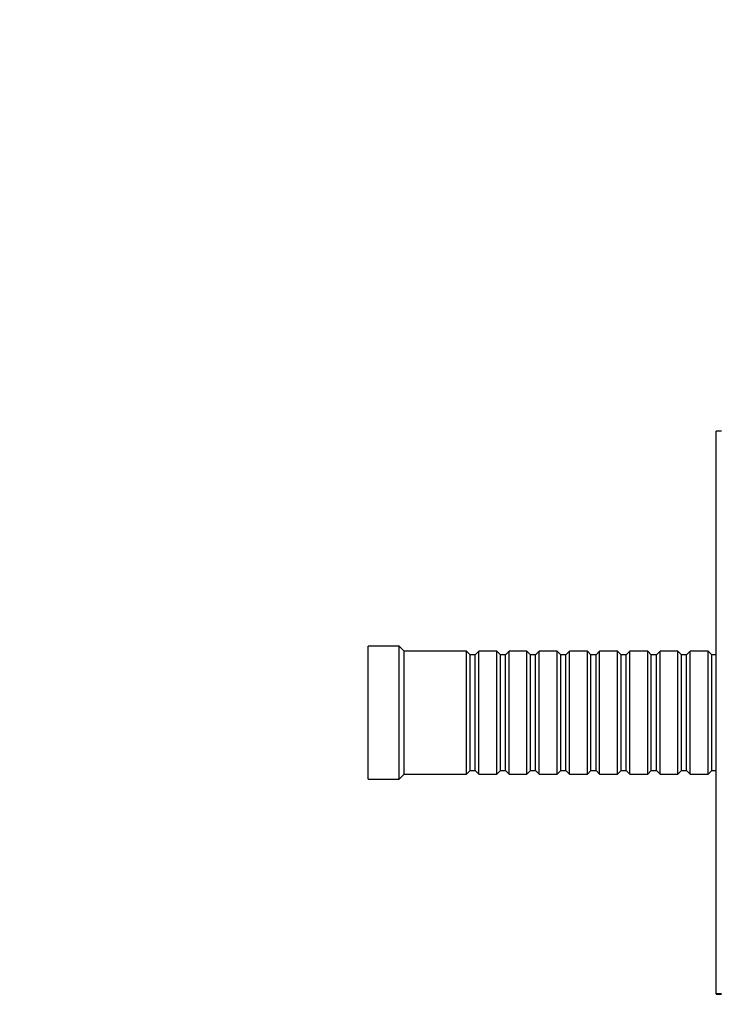
# Model space of a CAD drawing. Units: millimetres. Extents: x 0 to 777, y 0 to 1164.
# Drawn here: x 559 to 696, y 681 to 873 of the extents above; entities that cross this region are included whole.
import ezdxf
from ezdxf import colors
from ezdxf.entities.mleader import LeaderData, LeaderLine
from ezdxf.math import Vec2, Vec3

# ---------------------------------------------------------------- set-up
doc = ezdxf.new("R2010")
doc.units = ezdxf.units.MM
doc.layers.add('DV5_Défaut', color=7, linetype='Continuous')
doc.layers.add('Défaut', color=7, linetype='Continuous')

# ---------------------------------------------------------------- blocks, each defined once
blk = doc.blocks.new('_DOT')
at = {"color": 0}
blk.add_line((0, 0), (-1, 0), dxfattribs=at)
at = {"color": 0, "const_width": 0.333}
blk.add_lwpolyline([(-0.1665, 0, 1), (0.1665, 0, 1)], format="xyb", close=True, dxfattribs=at)
blk = doc.blocks.new('SE4')
at = {"layer": 'DV5_Défaut', "color": 7, "linetype": 'Continuous'}
for p, q in [((695.6, 682.67), (695.6, 792.65)), ((696.6, 792.65), (695.6, 792.65)), ((627.6, 724.65), (627.6, 750.65)), ((633.6, 750.65), (627.6, 750.65)), ((633.6, 724.65), (633.6, 750.65)), ((634.6, 749.65), (633.6, 750.65)), ((634.6, 725.65), (634.6, 749.65)), ((646.8, 749.65), (634.6, 749.65)), ((646.8, 725.65), (646.8, 749.65)), ((647.5, 748.95), (646.8, 749.65)), ((647.5, 726.35), (647.5, 748.95)), ((648.5, 748.95), (647.5, 748.95)), ((649.2, 749.65), (648.5, 748.95)), ((648.5, 726.35), (648.5, 748.95)), ((649.2, 725.65), (649.2, 749.65)), ((652.7, 749.65), (649.2, 749.65)), ((652.7, 725.65), (652.7, 749.65)), ((653.4, 748.95), (652.7, 749.65)), ((653.4, 726.35), (653.4, 748.95)), ((654.4, 748.95), (653.4, 748.95)), ((655.1, 749.65), (654.4, 748.95)), ((654.4, 726.35), (654.4, 748.95)), ((655.1, 725.65), (655.1, 749.65)), ((658.6, 749.65), (655.1, 749.65)), ((658.6, 725.65), (658.6, 749.65)), ((659.3, 748.95), (658.6, 749.65)), ((659.3, 726.35), (659.3, 748.95)), ((660.3, 748.95), (659.3, 748.95)), ((661, 749.65), (660.3, 748.95)), ((660.3, 726.35), (660.3, 748.95)), ((661, 725.65), (661, 749.65)), ((664.5, 749.65), (661, 749.65)), ((664.5, 725.65), (664.5, 749.65)), ((665.2, 748.95), (664.5, 749.65)), ((665.2, 726.35), (665.2, 748.95)), ((666.2, 748.95), (665.2, 748.95)), ((666.9, 749.65), (666.2, 748.95)), ((666.2, 726.35), (666.2, 748.95)), ((666.9, 725.65), (666.9, 749.65)), ((670.4, 749.65), (666.9, 749.65)), ((670.4, 725.65), (670.4, 749.65)), ((671.1, 748.95), (670.4, 749.65)), ((671.1, 726.35), (671.1, 748.95)), ((672.1, 748.95), (671.1, 748.95)), ((672.8, 749.65), (672.1, 748.95)), ((672.1, 726.35), (672.1, 748.95)), ((672.8, 725.65), (672.8, 749.65)), ((676.3, 749.65), (672.8, 749.65)), ((676.3, 725.65), (676.3, 749.65)), ((677, 748.95), (676.3, 749.65)), ((677, 726.35), (677, 748.95)), ((678, 748.95), (677, 748.95)), ((678.7, 749.65), (678, 748.95)), ((678, 726.35), (678, 748.95)), ((678.7, 725.65), (678.7, 749.65)), ((682.2, 749.65), (678.7, 749.65)), ((682.2, 725.65), (682.2, 749.65)), ((682.9, 748.95), (682.2, 749.65)), ((682.9, 726.35), (682.9, 748.95)), ((683.9, 748.95), (682.9, 748.95)), ((684.6, 749.65), (683.9, 748.95)), ((683.9, 726.35), (683.9, 748.95)), ((684.6, 725.65), (684.6, 749.65)), ((688.1, 749.65), (684.6, 749.65)), ((688.1, 725.65), (688.1, 749.65)), ((688.8, 748.95), (688.1, 749.65)), ((688.8, 726.35), (688.8, 748.95)), ((689.8, 748.95), (688.8, 748.95)), ((690.5, 749.65), (689.8, 748.95)), ((689.8, 726.35), (689.8, 748.95)), ((690.5, 725.65), (690.5, 749.65)), ((694, 749.65), (690.5, 749.65)), ((694, 725.65), (694, 749.65)), ((694.7, 748.95), (694, 749.65)), ((694.7, 726.35), (694.7, 748.95)), ((695.6, 748.95), (694.7, 748.95)), ((633.6, 724.65), (634.6, 725.65)), ((634.6, 725.65), (646.8, 725.65)), ((646.8, 725.65), (647.5, 726.35)), ((647.5, 726.35), (648.5, 726.35)), ((648.5, 726.35), (649.2, 725.65)), ((649.2, 725.65), (652.7, 725.65)), ((652.7, 725.65), (653.4, 726.35)), ((653.4, 726.35), (654.4, 726.35)), ((654.4, 726.35), (655.1, 725.65)), ((655.1, 725.65), (658.6, 725.65)), ((658.6, 725.65), (659.3, 726.35)), ((659.3, 726.35), (660.3, 726.35)), ((660.3, 726.35), (661, 725.65)), ((661, 725.65), (664.5, 725.65)), ((664.5, 725.65), (665.2, 726.35)), ((665.2, 726.35), (666.2, 726.35)), ((666.2, 726.35), (666.9, 725.65)), ((666.9, 725.65), (670.4, 725.65)), ((670.4, 725.65), (671.1, 726.35)), ((671.1, 726.35), (672.1, 726.35)), ((672.1, 726.35), (672.8, 725.65)), ((672.8, 725.65), (676.3, 725.65)), ((676.3, 725.65), (677, 726.35)), ((677, 726.35), (678, 726.35)), ((678, 726.35), (678.7, 725.65)), ((678.7, 725.65), (682.2, 725.65)), ((682.2, 725.65), (682.9, 726.35)), ((682.9, 726.35), (683.9, 726.35)), ((683.9, 726.35), (684.6, 725.65)), ((684.6, 725.65), (688.1, 725.65)), ((688.1, 725.65), (688.8, 726.35)), ((688.8, 726.35), (689.8, 726.35)), ((689.8, 726.35), (690.5, 725.65)), ((690.5, 725.65), (694, 725.65)), ((694, 725.65), (694.7, 726.35)), ((694.7, 726.35), (695.6, 726.35)), ((627.6, 724.65), (633.6, 724.65)), ((696.6, 682.67), (695.6, 682.67)), ((695.6, 682.67), (695.6, 682.65)), ((695.6, 682.65), (696.6, 682.65))]:
    blk.add_line(p, q, dxfattribs=at)

msp = doc.modelspace()

# ---------------------------------------------------------------- block references
at = {"layer": 'Défaut'}
msp.add_blockref('SE4', (0, 0), dxfattribs=at)

# ---------------------------------------------------------------- leaders
at = {"layer": 'Défaut', "color": 7, "linetype": 'Continuous'}
ml = msp.add_multileader_mtext('Standard', dxfattribs=at)
ml.set_content('{\\pxsm0.9;\\fSolid Edge ISO|b1||i0||c0|p34;\\W1.;18/10/2017\\P}', color=256)
ml.set_leader_properties()
ml.set_arrow_properties(name='DOT')
ml.build(insert=Vec2(0, 0))
ml.multileader.update_dxf_attribs({"leader_type": 0, "dogleg_length": 0, "arrow_head_size": 12})
ctx = ml.context
ctx.base_point, ctx.char_height, ctx.arrow_head_size, ctx.landing_gap_size = Vec3(656.6, 1156.97), 12, 12, 4.2
notes = []
notes.append((ctx, [(0, (0, 0, 0), (0, 0), (1, 0), 1, [])]))
ctx.mtext.insert = Vec3(658.6, 1163.09)
for ctx, leaders in notes:
    for number, flags, end, landing, length, lines in leaders:
        leader = LeaderData()
        leader.index, (leader.has_last_leader_line, leader.has_dogleg_vector, leader.attachment_direction) = number, flags
        leader.last_leader_point, leader.dogleg_vector, leader.dogleg_length = Vec3(end), Vec3(landing), length
        for number, points, colour, breaks in lines:
            line = LeaderLine()
            line.index, line.vertices, line.color, line.breaks = number, Vec3.list(points), colors.encode_raw_color(colour), breaks
            leader.lines.append(line)
        ctx.leaders.append(leader)

doc.saveas('drawing.dxf')
